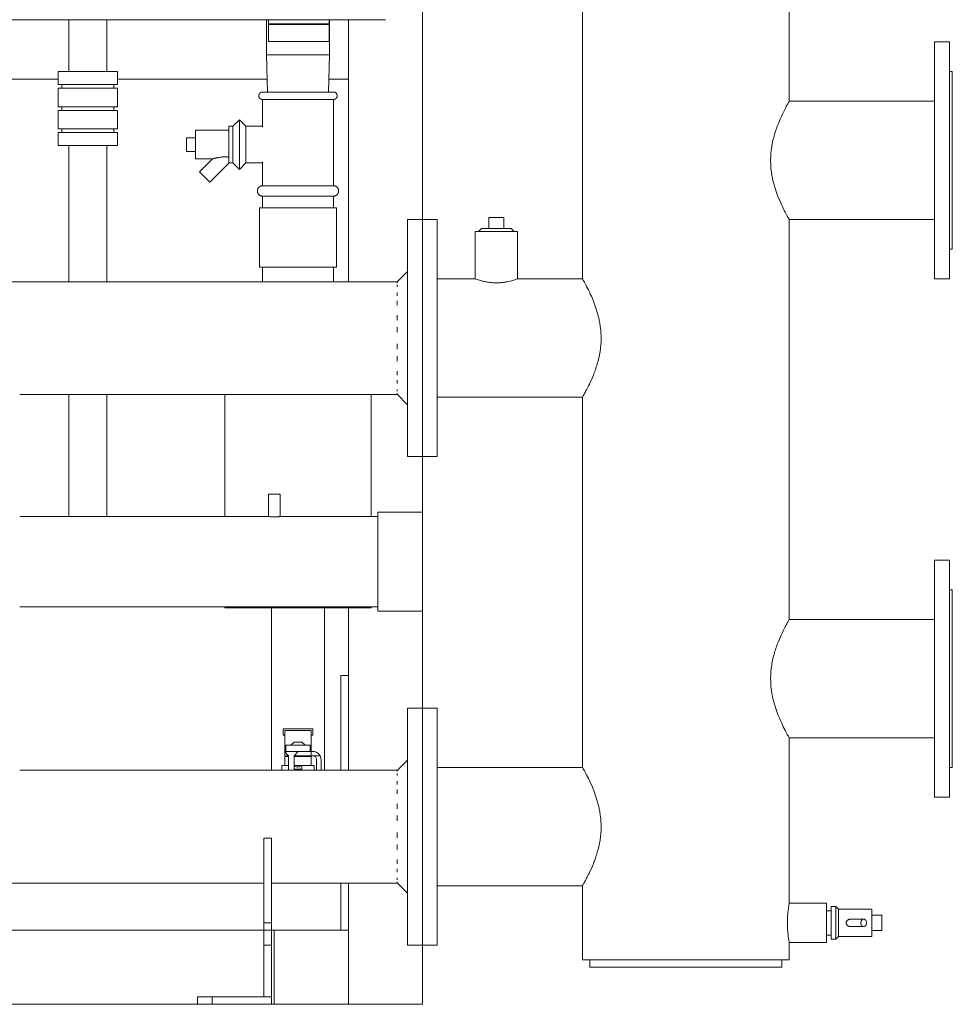
# Model space of a CAD drawing. Units: millimetres. Extents: x 3291 to 8807, y 0 to 1768.
# Drawn here: x 6519 to 7149, y 0 to 665 of the extents above; entities that cross this region are included whole.
import ezdxf

# ---------------------------------------------------------------- set-up
doc = ezdxf.new("R2010")
doc.units = ezdxf.units.MM
doc.layers.add('M-EQPT', color=7, linetype='Continuous', lineweight=18)

# ---------------------------------------------------------------- blocks, each defined once
blk = doc.blocks.new('Ideal_Heating-EvoMax_Condensing_Boiler_Low_Height_Configurations - 2 x Evomax _120_ - Low Height Frame-235567-Evomax Low Height 120kW _Front View_')
at = {"layer": 'M-EQPT'}
for p, q in [((4390.58, 530), (4390.58, 1550)), ((4498.73, 720), (4498.73, 490)), ((4638.43, 610), (4638.43, 720)), ((3868.23, 665.06), (4362.93, 665.06)), ((4151.78, 665.06), (4151.78, 630.06)), ((4177.38, 630.06), (4177.38, 665.06)), ((4285.21, 665.06), (4285.21, 641.27)), ((4286.75, 662.36), (4286.75, 665.06)), ((4286.75, 661.81), (4286.75, 662.36)), ((4286.75, 662.36), (4327.58, 662.36)), ((4286.75, 650.35), (4286.75, 661.81)), ((4286.75, 661.81), (4327.58, 661.81)), ((4327.58, 665.06), (4327.58, 662.36)), ((4327.58, 662.36), (4327.58, 661.81)), ((4327.58, 661.81), (4327.58, 650.35)), ((4327.94, 641.27), (4327.94, 665.06)), ((4340.58, 665.06), (4340.58, 625)), ((4340.58, 665.06), (4340.58, 488.1)), ((4364.5, 665.06), (4362.93, 665.06)), ((4365.58, 665.06), (4364.5, 665.06)), ((4286.75, 650.35), (4327.58, 650.35)), ((4746.58, 650), (4736.58, 650)), ((4736.58, 570), (4736.58, 650)), ((4746.58, 650), (4746.58, 570)), ((4285.21, 641.27), (4285.98, 616.2)), ((4306.58, 641.27), (4285.33, 641.27)), ((4327.83, 641.27), (4306.58, 641.27)), ((4327.18, 616.2), (4327.94, 641.27)), ((4144.58, 630.06), (4144.58, 621.31)), ((4144.58, 630.06), (4164.58, 630.06)), ((4164.58, 630.06), (4184.58, 630.06)), ((4184.58, 621.31), (4184.58, 630.06)), ((4748.58, 630), (4746.58, 630)), ((4748.58, 630), (4748.58, 570)), ((4144.58, 625), (3945.41, 625)), ((4144.58, 621.31), (4164.58, 621.31)), ((4144.58, 618.81), (4144.58, 606.31)), ((4144.58, 618.81), (4164.58, 618.81)), ((4147.08, 621.31), (4147.08, 618.81)), ((4164.58, 621.31), (4184.58, 621.31)), ((4164.58, 618.81), (4184.58, 618.81)), ((4182.08, 618.81), (4182.08, 621.31)), ((4285.75, 625), (4184.58, 625)), ((4184.58, 606.31), (4184.58, 618.81)), ((4340.58, 625), (4327.41, 625)), ((4144.58, 606.31), (4164.58, 606.31)), ((4147.08, 606.31), (4147.08, 603.81)), ((4164.58, 606.31), (4184.58, 606.31)), ((4182.08, 603.81), (4182.08, 606.31)), ((4282.62, 611.18), (4282.62, 607.89)), ((4330.54, 611.18), (4282.62, 611.18)), ((4282.62, 607.89), (4282.62, 592.43)), ((4330.54, 607.89), (4330.54, 611.18)), ((4330.54, 552.89), (4330.54, 607.89)), ((4736.58, 610), (4638.43, 610)), ((4144.58, 603.81), (4144.58, 591.31)), ((4144.58, 603.81), (4164.58, 603.81)), ((4164.58, 603.81), (4184.58, 603.81)), ((4184.58, 591.31), (4184.58, 603.81)), ((4262.6, 593.1), (4259.86, 593.1)), ((4259.86, 593.1), (4259.86, 568.39)), ((4266.97, 597.46), (4262.6, 593.1)), ((4262.6, 593.1), (4262.6, 568.29)), ((4271.33, 593.1), (4266.97, 597.46)), ((4266.97, 597.46), (4266.97, 563.92)), ((4282.87, 593.1), (4271.33, 593.1)), ((4271.33, 593.1), (4271.33, 568.29)), ((4144.58, 591.31), (4164.58, 591.31)), ((4144.58, 588.81), (4144.58, 580.06)), ((4144.58, 588.81), (4164.58, 588.81)), ((4147.08, 591.31), (4147.08, 588.81)), ((4164.58, 591.31), (4184.58, 591.31)), ((4164.58, 588.81), (4184.58, 588.81)), ((4182.08, 588.81), (4182.08, 591.31)), ((4184.58, 580.06), (4184.58, 588.81)), ((4237.39, 585.35), (4231.24, 585.35)), ((4231.24, 585.35), (4231.24, 576.04)), ((4259.86, 590.35), (4237.39, 590.35)), ((4237.39, 590.35), (4237.39, 571.04)), ((4144.58, 580.06), (4164.58, 580.06)), ((4151.78, 580.06), (4151.78, 488.1)), ((4164.58, 580.06), (4184.58, 580.06)), ((4177.38, 488.1), (4177.38, 580.06)), ((4231.24, 576.04), (4237.39, 576.04)), ((4237.39, 571.04), (4248.73, 571.04)), ((4248.73, 571.04), (4240, 562.31)), ((4247.08, 555.23), (4260.13, 568.29)), ((4260.13, 568.29), (4262.6, 568.29)), ((4262.6, 568.29), (4266.97, 563.92)), ((4266.97, 563.92), (4271.33, 568.29)), ((4271.33, 568.29), (4282.87, 568.29)), ((4282.62, 568.96), (4282.62, 552.89)), ((4736.58, 490), (4736.58, 570)), ((4746.58, 570), (4746.58, 490)), ((4748.58, 570), (4748.58, 510)), ((4247.08, 555.23), (4240, 562.31)), ((4328.47, 552.89), (4282.62, 552.89)), ((4330.54, 552.89), (4328.52, 552.89)), ((4282.62, 545.89), (4282.62, 537.89)), ((4328.47, 545.89), (4282.62, 545.89)), ((4330.54, 545.89), (4328.52, 545.89)), ((4330.54, 537.89), (4330.54, 545.89)), ((4280.65, 537.89), (4280.65, 497.89)), ((4332.51, 537.89), (4280.65, 537.89)), ((4332.51, 497.89), (4332.51, 537.89)), ((4390.58, 530), (4380.58, 530)), ((4380.58, 530), (4380.58, 370)), ((4390.58, 370), (4390.58, 530)), ((4400.58, 530), (4390.58, 530)), ((4390.58, 450), (4390.58, 530)), ((4400.58, 530), (4400.58, 450)), ((4435.58, 531.49), (4435.58, 524.08)), ((4445.58, 531.49), (4435.58, 531.49)), ((4445.58, 524.08), (4445.58, 531.49)), ((4638.43, 260), (4638.43, 530)), ((4638.43, 530), (4736.58, 530)), ((4426.25, 522), (4426.25, 490)), ((4454.91, 522), (4426.25, 522)), ((4430.58, 524.08), (4428.5, 522)), ((4450.58, 524.08), (4430.58, 524.08)), ((4452.65, 522), (4450.58, 524.08)), ((4454.91, 490), (4454.91, 522)), ((4746.58, 510), (4748.58, 510)), ((4332.51, 497.89), (4280.65, 497.89)), ((4282.62, 497.89), (4282.62, 488.1)), ((4330.54, 488.1), (4330.54, 497.89)), ((4380.58, 495), (4373.51, 487.93)), ((4374.05, 488.1), (3307.11, 488.1)), ((4373.51, 487.73), (4373.51, 487.18)), ((4373.51, 485.94), (4373.51, 484.62)), ((4426.25, 490), (4400.58, 490)), ((4498.73, 490), (4454.91, 490)), ((4736.58, 490), (4746.58, 490)), ((4373.51, 480.73), (4373.51, 478.46)), ((4373.51, 475.07), (4373.51, 472.23)), ((4373.51, 465.5), (4373.51, 462.11)), ((4373.51, 457.48), (4373.51, 453.89)), ((4373.51, 446.11), (4373.51, 442.52)), ((4390.58, 370), (4390.58, 450)), ((4400.58, 450), (4400.58, 370)), ((4373.51, 437.89), (4373.51, 434.5)), ((4373.51, 427.77), (4373.51, 424.93)), ((4373.51, 421.54), (4373.51, 419.27)), ((4373.51, 415.38), (4373.51, 414.06)), ((4373.51, 412.82), (4373.51, 412.27)), ((4118.58, 411.9), (4374.05, 411.9)), ((4151.78, 411.9), (4151.78, 367.96)), ((4177.38, 367.96), (4177.38, 411.9)), ((4257.2, 411.9), (4257.2, 329.5)), ((4355.96, 329.5), (4355.96, 411.9)), ((4373.51, 412.07), (4380.58, 405)), ((4400.58, 410), (4498.73, 410)), ((4498.73, 410), (4498.73, 160)), ((4380.58, 370), (4390.58, 370)), ((4390.58, 370), (4400.58, 370)), ((4390.58, 332.5), (4390.58, 370)), ((4286.58, 344.5), (4286.58, 329.5)), ((4294.58, 344.5), (4286.58, 344.5)), ((4294.58, 329.5), (4294.58, 344.5)), ((4286.58, 329.5), (4118.58, 329.5)), ((4360.58, 329.5), (4294.58, 329.5)), ((4390.58, 332.5), (4360.58, 332.5)), ((4360.58, 332.5), (4360.58, 265.5)), ((4390.58, 332.5), (4390.58, 265.5)), ((4746.58, 300), (4736.58, 300)), ((4736.58, 220), (4736.58, 300)), ((4746.58, 300), (4746.58, 220)), ((4748.58, 280), (4746.58, 280)), ((4748.58, 280), (4748.58, 220)), ((4118.58, 268.5), (4360.58, 268.5)), ((4257.2, 268.5), (4257.2, 267.91)), ((4257.2, 267.91), (4355.96, 267.91)), ((4275.15, 267.91), (4275.15, 267.71)), ((4275.32, 267.71), (4306.58, 267.71)), ((4288.58, 267.71), (4288.58, 164.98)), ((4306.58, 267.71), (4337.84, 267.71)), ((4324.58, 164.98), (4324.58, 267.71)), ((4338.01, 267.71), (4338.01, 267.91)), ((4340.58, 267.91), (4340.58, 222)), ((4355.96, 267.91), (4355.96, 268.5)), ((4360.58, 265.5), (4390.58, 265.5)), ((4390.58, 200), (4390.58, 265.5)), ((4736.58, 260), (4638.43, 260)), ((4340.58, 222), (4335.58, 222)), ((4335.58, 214.68), (4335.58, 222)), ((4340.58, 222), (4340.58, 214.68)), ((4736.58, 140), (4736.58, 220)), ((4746.58, 220), (4746.58, 140)), ((4748.58, 220), (4748.58, 160)), ((4335.58, 158.1), (4335.58, 214.68)), ((4340.58, 214.68), (4340.58, 158.1)), ((4390.58, 200), (4380.58, 200)), ((4380.58, 200), (4380.58, 40)), ((4390.58, 40), (4390.58, 200)), ((4400.58, 200), (4390.58, 200)), ((4390.58, 120), (4390.58, 200)), ((4400.58, 200), (4400.58, 120)), ((4296.58, 181.89), (4296.58, 186.09)), ((4316.58, 186.09), (4296.58, 186.09)), ((4296.58, 181.89), (4297.58, 181.89)), ((4297.58, 170.79), (4297.58, 184.89)), ((4297.58, 184.89), (4315.58, 184.89)), ((4315.58, 184.89), (4315.58, 170.79)), ((4315.58, 181.89), (4316.58, 181.89)), ((4316.58, 186.09), (4316.58, 181.89)), ((4638.43, 68.23), (4638.43, 180)), ((4638.43, 180), (4736.58, 180)), ((4298.33, 174.99), (4298.33, 170.79)), ((4306.58, 174.99), (4298.46, 174.99)), ((4303.94, 177.11), (4301.81, 174.99)), ((4306.58, 177.11), (4303.94, 177.11)), ((4309.22, 177.11), (4306.58, 177.11)), ((4314.7, 174.99), (4306.58, 174.99)), ((4311.35, 174.99), (4309.22, 177.11)), ((4314.83, 170.79), (4314.83, 174.99)), ((4306.58, 170.79), (4297.58, 170.79)), ((4297.58, 170.79), (4297.58, 167.79)), ((4300.08, 167.79), (4297.58, 167.79)), ((4297.6, 167.41), (4297.6, 161.3)), ((4299.98, 167.41), (4297.73, 167.41)), ((4299.64, 167.79), (4299.64, 167.41)), ((4300.08, 167.79), (4300.08, 165.29)), ((4306.58, 167.41), (4304.06, 167.41)), ((4304.08, 165.29), (4304.08, 167.79)), ((4306.58, 167.79), (4304.08, 167.79)), ((4306.58, 170.79), (4304.95, 170.79)), ((4314.42, 170.79), (4306.58, 170.79)), ((4315.58, 167.79), (4306.58, 167.79)), ((4315.43, 167.41), (4306.58, 167.41)), ((4313.52, 167.41), (4313.52, 167.79)), ((4314.37, 170.79), (4315.58, 170.79)), ((4315.56, 161.3), (4315.56, 167.41)), ((4315.58, 170.23), (4315.58, 170.79)), ((4315.58, 170.79), (4316.62, 170.79)), ((4315.58, 167.79), (4315.58, 170.79)), ((4316.62, 167.79), (4315.58, 167.79)), ((4321.51, 167.79), (4316.62, 167.79)), ((4295.64, 161.3), (4295.64, 158.1)), ((4295.81, 161.3), (4300.03, 161.3)), ((4300.08, 165.29), (4300.08, 158.1)), ((4304.05, 161.3), (4306.58, 161.3)), ((4304.08, 159.57), (4304.08, 165.29)), ((4306.58, 161.3), (4317.35, 161.3)), ((4309.08, 160.59), (4309.08, 158.84)), ((4317.52, 158.1), (4317.52, 161.3)), ((4319.12, 158.1), (4319.12, 165.29)), ((4322.12, 165.29), (4322.12, 158.1)), ((4380.58, 165), (4373.51, 157.93)), ((4498.73, 160), (4400.58, 160)), ((4746.58, 160), (4748.58, 160)), ((4374.05, 158.1), (4118.58, 158.1)), ((4304.08, 158.84), (4304.08, 159.57)), ((4304.08, 158.1), (4304.08, 158.84)), ((4309.08, 158.84), (4304.08, 158.84)), ((4309.08, 158.84), (4309.08, 158.1)), ((4373.51, 157.73), (4373.51, 157.18)), ((4373.51, 155.94), (4373.51, 154.62)), ((4373.51, 150.73), (4373.51, 148.46)), ((4373.51, 145.07), (4373.51, 142.23)), ((4736.58, 140), (4746.58, 140)), ((4373.51, 135.5), (4373.51, 132.11)), ((4373.51, 127.48), (4373.51, 123.89)), ((4390.58, 40), (4390.58, 120)), ((4400.58, 120), (4400.58, 40)), ((4373.51, 116.11), (4373.51, 112.52)), ((4283.58, 55), (4283.58, 112.14)), ((4288.58, 112.14), (4283.58, 112.14)), ((4288.58, 112.14), (4288.58, 55)), ((4373.51, 107.89), (4373.51, 104.5)), ((4373.51, 97.77), (4373.51, 94.93)), ((4373.51, 91.54), (4373.51, 89.27)), ((3397.58, 81.9), (4283.58, 81.9)), ((4288.58, 81.9), (4374.05, 81.9)), ((4335.58, 50), (4335.58, 81.9)), ((4340.58, 81.9), (4340.58, 50)), ((4373.51, 85.38), (4373.51, 84.06)), ((4373.51, 82.82), (4373.51, 82.27)), ((4373.51, 82.07), (4380.58, 75)), ((4400.58, 80), (4498.73, 80)), ((4498.73, 80), (4498.73, 30)), ((4663.58, 68.23), (4638.43, 68.23)), ((4663.58, 41.77), (4663.58, 68.23)), ((4666.82, 63.23), (4663.58, 63.23)), ((4669.95, 66.02), (4666.82, 66.02)), ((4666.82, 66.02), (4666.82, 43.98)), ((4671.76, 64.22), (4669.95, 66.02)), ((4669.95, 66.02), (4669.95, 43.98)), ((4694.25, 64.22), (4671.76, 64.22)), ((4671.76, 64.22), (4671.76, 45.78)), ((4694.25, 64.22), (4694.25, 45.78)), ((4700.99, 60.22), (4694.25, 60.22)), ((4700.99, 60.22), (4700.99, 49.78)), ((4283.58, 50), (4283.58, 55)), ((4288.58, 55), (4283.58, 55)), ((4288.58, 55), (4288.58, 50)), ((4688.76, 57.5), (4679.85, 57.5)), ((3940.58, 50), (4283.58, 50)), ((4283.58, 40), (4283.58, 50)), ((4288.58, 50), (4283.58, 50)), ((4288.58, 50), (4288.58, 40)), ((4288.58, 50), (4290.58, 50)), ((4290.58, 50), (4340.58, 50)), ((4290.58, 0), (4290.58, 50)), ((4340.58, 50), (4340.58, 0)), ((4663.58, 46.77), (4666.82, 46.77)), ((4679.85, 52.5), (4688.76, 52.5)), ((4694.25, 49.78), (4700.99, 49.78)), ((4283.58, 5), (4283.58, 40)), ((4283.58, 40), (4288.58, 40)), ((4288.58, 40), (4288.58, 5)), ((4380.58, 40), (4390.58, 40)), ((4390.58, 40), (4400.58, 40)), ((4390.58, 0), (4390.58, 40)), ((4638.43, 30), (4638.43, 41.77)), ((4638.43, 41.77), (4663.58, 41.77)), ((4666.82, 43.98), (4669.95, 43.98)), ((4669.95, 43.98), (4671.76, 45.78)), ((4671.76, 45.78), (4694.25, 45.78)), ((4638.43, 30), (4498.73, 30)), ((4503.73, 30), (4503.73, 25)), ((4633.43, 25), (4633.43, 30)), ((4633.43, 25), (4503.73, 25)), ((3940.58, 0), (4238.58, 0)), ((4238.58, 5), (4248.58, 5)), ((4238.58, 0), (4238.58, 5)), ((4248.58, 0), (4238.58, 0)), ((4248.58, 5), (4288.58, 5)), ((4248.58, 5), (4248.58, 0)), ((4288.58, 0), (4248.58, 0)), ((4288.58, 5), (4283.58, 5)), ((4288.58, 5), (4288.58, 0)), ((4288.58, 0), (4290.58, 0)), ((4340.58, 0), (4290.58, 0)), ((4390.58, 0), (4340.58, 0))]:
    blk.add_line(p, q, dxfattribs=at)
at = {"layer": 'M-EQPT', "flags": 128}
for points in [[(4282.62, 611.18), (4282.52, 611.18), (4282.42, 611.19), (4282.32, 611.2), (4282.22, 611.21), (4282.12, 611.23), (4282.02, 611.25), (4281.92, 611.27), (4281.83, 611.3), (4281.73, 611.34), (4281.64, 611.38), (4281.55, 611.42), (4281.46, 611.46), (4281.37, 611.51), (4281.28, 611.56), (4281.2, 611.62), (4281.12, 611.67), (4281.04, 611.74), (4280.96, 611.8), (4280.89, 611.87), (4280.81, 611.94), (4280.75, 612.01), (4280.68, 612.09), (4280.62, 612.17), (4280.56, 612.25), (4280.5, 612.33), (4280.45, 612.42), (4280.4, 612.5), (4280.36, 612.59), (4280.31, 612.69), (4280.28, 612.78), (4280.24, 612.87), (4280.21, 612.97), (4280.18, 613.07), (4280.16, 613.16), (4280.14, 613.26), (4280.13, 613.36), (4280.12, 613.46), (4280.11, 613.56), (4280.11, 613.66), (4280.11, 613.76), (4280.11, 613.86), (4280.12, 613.96), (4280.13, 614.06), (4280.15, 614.16), (4280.17, 614.26), (4280.2, 614.36), (4280.22, 614.45), (4280.26, 614.55), (4280.29, 614.64), (4280.33, 614.73), (4280.38, 614.82), (4280.42, 614.91), (4280.47, 615), (4280.53, 615.08), (4280.59, 615.17), (4280.65, 615.25), (4280.71, 615.32), (4280.78, 615.4), (4280.85, 615.47), (4280.92, 615.54), (4281, 615.61), (4281.07, 615.67), (4281.15, 615.73), (4281.24, 615.79), (4281.32, 615.84), (4281.41, 615.89), (4281.5, 615.94), (4281.59, 615.98), (4281.68, 616.02), (4281.78, 616.05), (4281.87, 616.09), (4281.97, 616.11), (4282.06, 616.14), (4282.16, 616.16), (4282.26, 616.17), (4282.36, 616.19), (4282.46, 616.2), (4282.56, 616.2), (4282.62, 616.2)], [(4282.62, 616.2), (4282.64, 616.2), (4282.69, 616.2), (4282.79, 616.2), (4282.92, 616.2)], [(4330.54, 616.2), (4330.52, 616.2), (4330.47, 616.2), (4330.37, 616.2), (4330.24, 616.2), (4330.06, 616.2), (4329.85, 616.2), (4329.61, 616.2), (4329.33, 616.2), (4329.01, 616.2), (4328.65, 616.2), (4328.26, 616.2), (4327.83, 616.2), (4327.37, 616.2), (4326.88, 616.2), (4326.36, 616.2), (4325.8, 616.2), (4325.21, 616.2), (4324.59, 616.2), (4323.95, 616.2), (4323.27, 616.2), (4322.57, 616.2), (4321.85, 616.2), (4321.1, 616.2), (4320.32, 616.2), (4319.53, 616.2), (4318.71, 616.2), (4317.87, 616.2), (4317.02, 616.2), (4316.15, 616.2), (4315.26, 616.2), (4314.36, 616.2), (4313.45, 616.2), (4312.53, 616.2), (4311.59, 616.2), (4310.65, 616.2), (4309.7, 616.2), (4308.75, 616.2), (4307.8, 616.2), (4306.84, 616.2), (4305.88, 616.2), (4304.92, 616.2), (4303.97, 616.2), (4303.02, 616.2), (4302.07, 616.2), (4301.13, 616.2), (4300.21, 616.2), (4299.29, 616.2), (4298.38, 616.2), (4297.49, 616.2), (4296.61, 616.2), (4295.74, 616.2), (4294.9, 616.2), (4294.07, 616.2), (4293.26, 616.2), (4292.48, 616.2), (4291.71, 616.2), (4290.97, 616.2), (4290.26, 616.2), (4289.57, 616.2), (4288.91, 616.2), (4288.28, 616.2), (4287.67, 616.2), (4287.1, 616.2), (4286.56, 616.2), (4286.05, 616.2), (4285.57, 616.2), (4285.12, 616.2), (4284.71, 616.2), (4284.34, 616.2), (4284, 616.2), (4283.7, 616.2), (4283.43, 616.2), (4283.2, 616.2), (4283.01, 616.2), (4282.86, 616.2), (4282.74, 616.2), (4282.66, 616.2), (4282.62, 616.2), (4282.62, 616.2)], [(4330.15, 616.2), (4330.3, 616.2), (4330.42, 616.2), (4330.5, 616.2), (4330.54, 616.2), (4330.54, 616.2)], [(4330.54, 616.2), (4330.64, 616.2), (4330.74, 616.19), (4330.84, 616.18), (4330.94, 616.17), (4331.04, 616.15), (4331.14, 616.13), (4331.24, 616.1), (4331.33, 616.07), (4331.43, 616.04), (4331.52, 616), (4331.61, 615.96), (4331.7, 615.92), (4331.79, 615.87), (4331.88, 615.82), (4331.96, 615.76), (4332.04, 615.7), (4332.12, 615.64), (4332.2, 615.58), (4332.27, 615.51), (4332.34, 615.44), (4332.41, 615.36), (4332.48, 615.29), (4332.54, 615.21), (4332.6, 615.13), (4332.65, 615.05), (4332.71, 614.96), (4332.76, 614.87), (4332.8, 614.78), (4332.84, 614.69), (4332.88, 614.6), (4332.92, 614.5), (4332.95, 614.41), (4332.97, 614.31), (4333, 614.21), (4333.02, 614.12), (4333.03, 614.02), (4333.04, 613.92), (4333.05, 613.82), (4333.05, 613.72), (4333.05, 613.62), (4333.05, 613.51), (4333.04, 613.41), (4333.03, 613.32), (4333.01, 613.22), (4332.99, 613.12), (4332.96, 613.02), (4332.93, 612.92), (4332.9, 612.83), (4332.87, 612.74), (4332.83, 612.64), (4332.78, 612.55), (4332.73, 612.46), (4332.68, 612.38), (4332.63, 612.29), (4332.57, 612.21), (4332.51, 612.13), (4332.45, 612.05), (4332.38, 611.98), (4332.31, 611.91), (4332.24, 611.84), (4332.16, 611.77), (4332.08, 611.71), (4332, 611.65), (4331.92, 611.59), (4331.84, 611.54), (4331.75, 611.49), (4331.66, 611.44), (4331.57, 611.4), (4331.48, 611.36), (4331.38, 611.32), (4331.29, 611.29), (4331.19, 611.26), (4331.09, 611.24), (4331, 611.22), (4330.9, 611.2), (4330.8, 611.19), (4330.7, 611.18), (4330.6, 611.18), (4330.54, 611.18)], [(4282.86, 611.18), (4282.74, 611.18), (4282.66, 611.18), (4282.62, 611.18), (4282.62, 611.18)], [(4282.62, 611.18), (4282.64, 611.18), (4282.69, 611.18), (4282.79, 611.18), (4282.92, 611.18), (4283.09, 611.18), (4283.3, 611.18), (4283.55, 611.18), (4283.83, 611.18), (4284.15, 611.18), (4284.51, 611.18), (4284.9, 611.18), (4285.32, 611.18), (4285.78, 611.18), (4286.28, 611.18), (4286.8, 611.18), (4287.36, 611.18), (4287.95, 611.18), (4288.56, 611.18), (4289.21, 611.18), (4289.88, 611.18), (4290.58, 611.18), (4291.31, 611.18), (4292.06, 611.18), (4292.84, 611.18), (4293.63, 611.18), (4294.45, 611.18), (4295.28, 611.18), (4296.14, 611.18), (4297.01, 611.18), (4297.9, 611.18), (4298.8, 611.18), (4299.71, 611.18), (4300.63, 611.18), (4301.57, 611.18), (4302.51, 611.18), (4303.45, 611.18), (4304.41, 611.18), (4305.36, 611.18), (4306.32, 611.18), (4307.28, 611.18), (4308.24, 611.18), (4309.19, 611.18), (4310.14, 611.18), (4311.09, 611.18), (4312.02, 611.18), (4312.95, 611.18), (4313.87, 611.18), (4314.78, 611.18), (4315.67, 611.18), (4316.55, 611.18), (4317.41, 611.18), (4318.26, 611.18), (4319.09, 611.18), (4319.9, 611.18), (4320.68, 611.18), (4321.44, 611.18), (4322.18, 611.18), (4322.9, 611.18), (4323.59, 611.18), (4324.25, 611.18), (4324.88, 611.18), (4325.49, 611.18), (4326.06, 611.18), (4326.6, 611.18), (4327.11, 611.18), (4327.59, 611.18), (4328.03, 611.18), (4328.44, 611.18), (4328.82, 611.18), (4329.16, 611.18), (4329.46, 611.18), (4329.73, 611.18), (4329.96, 611.18), (4330.15, 611.18), (4330.3, 611.18), (4330.42, 611.18), (4330.5, 611.18), (4330.54, 611.18), (4330.54, 611.18)], [(4330.54, 611.18), (4330.52, 611.18), (4330.47, 611.18), (4330.37, 611.18), (4330.24, 611.18)], [(4282.62, 545.89), (4282.48, 545.89), (4282.34, 545.9), (4282.2, 545.91), (4282.06, 545.93), (4281.92, 545.95), (4281.78, 545.99), (4281.65, 546.02), (4281.51, 546.06), (4281.38, 546.11), (4281.25, 546.16), (4281.12, 546.22), (4281, 546.28), (4280.88, 546.35), (4280.76, 546.42), (4280.64, 546.5), (4280.53, 546.58), (4280.41, 546.66), (4280.31, 546.75), (4280.2, 546.85), (4280.1, 546.95), (4280.01, 547.05), (4279.92, 547.16), (4279.83, 547.27), (4279.75, 547.38), (4279.67, 547.49), (4279.6, 547.61), (4279.53, 547.74), (4279.46, 547.86), (4279.41, 547.99), (4279.35, 548.12), (4279.3, 548.25), (4279.26, 548.38), (4279.22, 548.52), (4279.19, 548.65), (4279.17, 548.79), (4279.14, 548.93), (4279.13, 549.07), (4279.12, 549.21), (4279.11, 549.35), (4279.12, 549.49), (4279.12, 549.63), (4279.14, 549.77), (4279.15, 549.91), (4279.18, 550.05), (4279.21, 550.18), (4279.24, 550.32), (4279.28, 550.45), (4279.33, 550.59), (4279.38, 550.72), (4279.43, 550.84), (4279.49, 550.97), (4279.56, 551.09), (4279.63, 551.22), (4279.7, 551.33), (4279.79, 551.45), (4279.87, 551.56), (4279.96, 551.67), (4280.05, 551.77), (4280.15, 551.87), (4280.25, 551.97), (4280.36, 552.06), (4280.46, 552.15), (4280.58, 552.23), (4280.69, 552.31), (4280.81, 552.39), (4280.93, 552.46), (4281.06, 552.52), (4281.18, 552.58), (4281.31, 552.64), (4281.44, 552.69), (4281.58, 552.73), (4281.71, 552.77), (4281.85, 552.8), (4281.98, 552.83), (4282.12, 552.85), (4282.26, 552.87), (4282.4, 552.88), (4282.54, 552.89), (4282.62, 552.89)], [(4282.62, 552.89), (4282.64, 552.89), (4282.69, 552.89), (4282.79, 552.89), (4282.92, 552.89)], [(4330.54, 552.89), (4330.52, 552.89), (4330.47, 552.89), (4330.37, 552.89), (4330.24, 552.89), (4330.06, 552.89), (4329.85, 552.89), (4329.61, 552.89), (4329.33, 552.89), (4329.01, 552.89), (4328.65, 552.89), (4328.26, 552.89), (4327.83, 552.89), (4327.37, 552.89), (4326.88, 552.89), (4326.36, 552.89), (4325.8, 552.89), (4325.21, 552.89), (4324.59, 552.89), (4323.95, 552.89), (4323.27, 552.89), (4322.57, 552.89), (4321.85, 552.89), (4321.1, 552.89), (4320.32, 552.89), (4319.53, 552.89), (4318.71, 552.89), (4317.87, 552.89), (4317.02, 552.89), (4316.15, 552.89), (4315.26, 552.89), (4314.36, 552.89), (4313.45, 552.89), (4312.53, 552.89), (4311.59, 552.89), (4310.65, 552.89), (4309.7, 552.89), (4308.75, 552.89), (4307.8, 552.89), (4306.84, 552.89), (4305.88, 552.89), (4304.92, 552.89), (4303.97, 552.89), (4303.02, 552.89), (4302.07, 552.89), (4301.13, 552.89), (4300.21, 552.89), (4299.29, 552.89), (4298.38, 552.89), (4297.49, 552.89), (4296.61, 552.89), (4295.74, 552.89), (4294.9, 552.89), (4294.07, 552.89), (4293.26, 552.89), (4292.48, 552.89), (4291.71, 552.89), (4290.97, 552.89), (4290.26, 552.89), (4289.57, 552.89), (4288.91, 552.89), (4288.28, 552.89), (4287.67, 552.89), (4287.1, 552.89), (4286.56, 552.89), (4286.05, 552.89), (4285.57, 552.89), (4285.12, 552.89), (4284.71, 552.89), (4284.34, 552.89), (4284, 552.89), (4283.7, 552.89), (4283.43, 552.89), (4283.2, 552.89), (4283.01, 552.89), (4282.86, 552.89), (4282.74, 552.89), (4282.66, 552.89), (4282.62, 552.89), (4282.62, 552.89)], [(4330.15, 552.89), (4330.3, 552.89), (4330.42, 552.89), (4330.5, 552.89), (4330.54, 552.89), (4330.54, 552.89)], [(4330.54, 552.89), (4330.68, 552.89), (4330.82, 552.88), (4330.96, 552.86), (4331.1, 552.84), (4331.24, 552.82), (4331.37, 552.79), (4331.51, 552.75), (4331.64, 552.71), (4331.78, 552.66), (4331.91, 552.61), (4332.03, 552.56), (4332.16, 552.49), (4332.28, 552.43), (4332.4, 552.35), (4332.52, 552.28), (4332.63, 552.2), (4332.74, 552.11), (4332.85, 552.02), (4332.95, 551.93), (4333.05, 551.83), (4333.15, 551.72), (4333.24, 551.62), (4333.33, 551.51), (4333.41, 551.4), (4333.49, 551.28), (4333.56, 551.16), (4333.63, 551.04), (4333.69, 550.91), (4333.75, 550.79), (4333.81, 550.66), (4333.85, 550.52), (4333.9, 550.39), (4333.93, 550.26), (4333.97, 550.12), (4333.99, 549.98), (4334.01, 549.84), (4334.03, 549.7), (4334.04, 549.56), (4334.04, 549.42), (4334.04, 549.28), (4334.04, 549.14), (4334.02, 549.01), (4334, 548.87), (4333.98, 548.73), (4333.95, 548.59), (4333.92, 548.46), (4333.88, 548.32), (4333.83, 548.19), (4333.78, 548.06), (4333.73, 547.93), (4333.67, 547.8), (4333.6, 547.68), (4333.53, 547.56), (4333.45, 547.44), (4333.37, 547.33), (4333.29, 547.21), (4333.2, 547.11), (4333.11, 547), (4333.01, 546.9), (4332.91, 546.8), (4332.8, 546.71), (4332.69, 546.62), (4332.58, 546.54), (4332.47, 546.46), (4332.35, 546.39), (4332.23, 546.32), (4332.1, 546.25), (4331.97, 546.19), (4331.85, 546.14), (4331.71, 546.09), (4331.58, 546.04), (4331.45, 546), (4331.31, 545.97), (4331.17, 545.94), (4331.04, 545.92), (4330.9, 545.9), (4330.76, 545.89), (4330.62, 545.89), (4330.54, 545.89)], [(4283.01, 545.89), (4282.86, 545.89), (4282.74, 545.89), (4282.66, 545.89), (4282.62, 545.89), (4282.62, 545.89)], [(4282.62, 545.89), (4282.64, 545.89), (4282.69, 545.89), (4282.79, 545.89), (4282.92, 545.89), (4283.09, 545.89), (4283.3, 545.89), (4283.55, 545.89), (4283.83, 545.89), (4284.15, 545.89), (4284.51, 545.89), (4284.9, 545.89), (4285.32, 545.89), (4285.78, 545.89), (4286.28, 545.89), (4286.8, 545.89), (4287.36, 545.89), (4287.95, 545.89), (4288.56, 545.89), (4289.21, 545.89), (4289.88, 545.89), (4290.58, 545.89), (4291.31, 545.89), (4292.06, 545.89), (4292.84, 545.89), (4293.63, 545.89), (4294.45, 545.89), (4295.28, 545.89), (4296.14, 545.89), (4297.01, 545.89), (4297.9, 545.89), (4298.8, 545.89), (4299.71, 545.89), (4300.63, 545.89), (4301.57, 545.89), (4302.51, 545.89), (4303.45, 545.89), (4304.41, 545.89), (4305.36, 545.89), (4306.32, 545.89), (4307.28, 545.89), (4308.24, 545.89), (4309.19, 545.89), (4310.14, 545.89), (4311.09, 545.89), (4312.02, 545.89), (4312.95, 545.89), (4313.87, 545.89), (4314.78, 545.89), (4315.67, 545.89), (4316.55, 545.89), (4317.41, 545.89), (4318.26, 545.89), (4319.09, 545.89), (4319.9, 545.89), (4320.68, 545.89), (4321.44, 545.89), (4322.18, 545.89), (4322.9, 545.89), (4323.59, 545.89), (4324.25, 545.89), (4324.88, 545.89), (4325.49, 545.89), (4326.06, 545.89), (4326.6, 545.89), (4327.11, 545.89), (4327.59, 545.89), (4328.03, 545.89), (4328.44, 545.89), (4328.82, 545.89), (4329.16, 545.89), (4329.46, 545.89), (4329.73, 545.89), (4329.96, 545.89), (4330.15, 545.89), (4330.3, 545.89), (4330.42, 545.89), (4330.5, 545.89), (4330.54, 545.89), (4330.54, 545.89)], [(4330.54, 545.89), (4330.52, 545.89), (4330.47, 545.89), (4330.37, 545.89), (4330.24, 545.89), (4330.06, 545.89)], [(4151.78, 329.5), (4151.78, 330.68), (4151.78, 333.03), (4151.78, 335.44), (4151.78, 337.9), (4151.78, 340.41), (4151.78, 342.96), (4151.78, 345.55), (4151.78, 348.18), (4151.78, 350.84), (4151.78, 353.53), (4151.78, 356.24), (4151.78, 358.96), (4151.78, 361.71), (4151.78, 364.46), (4151.78, 367.22), (4151.78, 367.96)], [(4177.38, 367.96), (4177.38, 365.2), (4177.38, 362.45), (4177.38, 359.7), (4177.38, 356.97), (4177.38, 354.26), (4177.38, 351.56), (4177.38, 348.9), (4177.38, 346.26), (4177.38, 343.66), (4177.38, 341.09), (4177.38, 338.57), (4177.38, 336.1), (4177.38, 333.68), (4177.38, 331.31), (4177.38, 329.5)], [(4297.58, 170.79), (4297.69, 170.66), (4298.01, 170.27), (4298.54, 169.64), (4299.24, 168.8), (4300.08, 167.79)], [(4304.08, 167.79), (4304.92, 168.8), (4305.62, 169.64), (4306.14, 170.27), (4306.47, 170.66), (4306.58, 170.79)], [(4316.62, 170.79), (4317.81, 170.66), (4318.96, 170.27), (4319.98, 169.64), (4320.85, 168.8), (4321.51, 167.79)], [(4288.58, 158.1), (4288.58, 159.11), (4288.58, 160.9), (4288.58, 162.69), (4288.58, 164.49), (4288.58, 164.98)], [(4304.08, 160.59), (4305.32, 160.51), (4306.58, 160.49)], [(4306.58, 160.49), (4307.84, 160.51), (4309.08, 160.59)], [(4324.58, 164.98), (4324.58, 163.18), (4324.58, 161.38), (4324.58, 159.59), (4324.58, 158.1)]]:
    blk.add_lwpolyline(points, dxfattribs=at)
at = {"layer": 'M-EQPT'}
for radius, start, end in [(2.5, 0, 90), (5.5, 360, 27.03569)]:
    blk.add_arc((4316.62, 165.29), radius, start, end, dxfattribs=at)
for start_param, end_param in [(4.712389, 7.853982), (1.570796, 4.712389)]:
    blk.add_ellipse((4688.76, 55), major_axis=(0, 2.5), ratio=0.777146, start_param=start_param, end_param=end_param, dxfattribs=at)
for points, knots in [([(4625.84, 570), (4625.86, 573.13), (4626.22, 577.65), (4627.35, 583.44), (4628.8, 588.95), (4631.03, 595.17), (4633.6, 600.89), (4635.69, 605.05), (4636.96, 607.37), (4637.71, 608.73), (4638.25, 609.68), (4638.43, 609.99), (4638.43, 610)], [0, 0, 0, 0, 0.142857, 0.214286, 0.285714, 0.428571, 0.571429, 0.678571, 0.785714, 0.839286, 0.892857, 1, 1, 1, 1]), ([(4248.73, 571.04), (4248.76, 571.04), (4248.85, 571.06), (4249.02, 571.1), (4249.13, 571.14), (4249.23, 571.17), (4249.34, 571.2), (4249.5, 571.24), (4249.74, 571.3), (4249.99, 571.36), (4250.2, 571.41), (4250.36, 571.45), (4250.52, 571.49), (4250.74, 571.54), (4251.03, 571.61), (4251.39, 571.69), (4251.76, 571.77), (4252.13, 571.84), (4252.63, 571.94), (4253.54, 572.11), (4254.62, 572.27), (4255.72, 572.38), (4256.42, 572.42), (4256.98, 572.43), (4257.54, 572.43), (4258.1, 572.41), (4258.65, 572.36), (4259.19, 572.3), (4259.59, 572.23), (4259.86, 572.18)], [0, 0, 0, 0, 0.0625, 0.09375, 0.109375, 0.125, 0.140625, 0.15625, 0.1875, 0.21875, 0.234375, 0.25, 0.265625, 0.28125, 0.3125, 0.34375, 0.375, 0.40625, 0.4375, 0.5, 0.625, 0.6875, 0.75, 0.78125, 0.8125, 0.875, 0.90625, 0.9375, 1, 1, 1, 1]), ([(4638.43, 530), (4638.43, 530.02), (4638.02, 530.7), (4636.3, 533.79), (4633.83, 538.59), (4631.26, 544.3), (4629.52, 549.04), (4628.61, 551.97), (4628.04, 553.97), (4627.37, 556.58), (4626.7, 559.82), (4626.07, 564.22), (4625.86, 567.65), (4625.84, 570)], [0, 0, 0, 0, 0.142857, 0.285714, 0.428571, 0.571429, 0.678571, 0.705357, 0.732143, 0.785714, 0.839286, 0.892857, 1, 1, 1, 1]), ([(4454.91, 490), (4454.88, 490), (4454.32, 489.78), (4452.19, 489.08), (4449.84, 488.46), (4447.81, 488.02), (4445.53, 487.65), (4443.4, 487.43), (4441.54, 487.35), (4439.93, 487.34), (4438.37, 487.4), (4436.35, 487.56), (4434.35, 487.85), (4432.6, 488.18), (4431.35, 488.47), (4430.2, 488.76), (4428.88, 489.13), (4426.94, 489.74), (4426.28, 490), (4426.25, 490)], [0, 0, 0, 0, 0.111111, 0.222222, 0.277778, 0.333333, 0.388889, 0.444444, 0.479167, 0.513889, 0.548611, 0.583333, 0.652778, 0.6875, 0.722222, 0.756944, 0.791667, 0.861111, 1, 1, 1, 1]), ([(4498.73, 490), (4498.73, 489.98), (4499.14, 489.3), (4500.86, 486.21), (4503.33, 481.41), (4505.89, 475.7), (4507.64, 470.96), (4508.55, 468.03), (4509.12, 466.03), (4509.79, 463.42), (4510.45, 460.18), (4511.09, 455.78), (4511.3, 452.35), (4511.32, 450)], [0, 0, 0, 0, 0.142857, 0.285714, 0.428571, 0.571429, 0.678571, 0.705357, 0.732143, 0.785714, 0.839286, 0.892857, 1, 1, 1, 1]), ([(4511.32, 450), (4511.29, 446.87), (4510.94, 442.35), (4509.8, 436.56), (4508.36, 431.05), (4506.13, 424.83), (4503.56, 419.11), (4501.46, 414.95), (4500.2, 412.63), (4499.45, 411.27), (4498.91, 410.32), (4498.73, 410.01), (4498.73, 410)], [0, 0, 0, 0, 0.142857, 0.214286, 0.285714, 0.428571, 0.571429, 0.678571, 0.785714, 0.839286, 0.892857, 1, 1, 1, 1]), ([(4294.58, 329.5), (4294.58, 329.5), (4294.53, 329.49), (4294.36, 329.47), (4294.06, 329.44), (4293.66, 329.39), (4293.16, 329.35), (4292.59, 329.3), (4291.95, 329.27), (4291.22, 329.24), (4290.55, 329.23), (4289.97, 329.24), (4289.4, 329.26), (4288.71, 329.29), (4287.99, 329.35), (4287.38, 329.4), (4286.77, 329.47), (4286.59, 329.5), (4286.58, 329.5)], [0, 0, 0, 0, 0.055556, 0.111111, 0.166667, 0.222222, 0.277778, 0.333333, 0.388889, 0.444444, 0.513889, 0.548611, 0.583333, 0.652778, 0.722222, 0.791667, 0.861111, 1, 1, 1, 1]), ([(4625.84, 220), (4625.86, 223.13), (4626.22, 227.65), (4627.35, 233.44), (4628.8, 238.95), (4631.03, 245.17), (4633.6, 250.89), (4635.69, 255.05), (4636.96, 257.37), (4637.71, 258.73), (4638.25, 259.68), (4638.43, 259.99), (4638.43, 260)], [0, 0, 0, 0, 0.142857, 0.214286, 0.285714, 0.428571, 0.571429, 0.678571, 0.785714, 0.839286, 0.892857, 1, 1, 1, 1]), ([(4638.43, 180), (4638.43, 180.02), (4638.02, 180.7), (4636.3, 183.79), (4633.83, 188.59), (4631.26, 194.3), (4629.52, 199.04), (4628.61, 201.97), (4628.04, 203.97), (4627.37, 206.58), (4626.7, 209.82), (4626.07, 214.22), (4625.86, 217.65), (4625.84, 220)], [0, 0, 0, 0, 0.142857, 0.285714, 0.428571, 0.571429, 0.678571, 0.705357, 0.732143, 0.785714, 0.839286, 0.892857, 1, 1, 1, 1]), ([(4498.73, 160), (4498.73, 159.98), (4499.14, 159.3), (4500.86, 156.21), (4503.33, 151.41), (4505.89, 145.7), (4507.64, 140.96), (4508.55, 138.03), (4509.12, 136.03), (4509.79, 133.42), (4510.45, 130.18), (4511.09, 125.78), (4511.3, 122.35), (4511.32, 120)], [0, 0, 0, 0, 0.142857, 0.285714, 0.428571, 0.571429, 0.678571, 0.705357, 0.732143, 0.785714, 0.839286, 0.892857, 1, 1, 1, 1]), ([(4511.32, 120), (4511.29, 116.87), (4510.94, 112.35), (4509.8, 106.56), (4508.36, 101.05), (4506.13, 94.83), (4503.56, 89.11), (4501.46, 84.95), (4500.2, 82.63), (4499.45, 81.27), (4498.91, 80.32), (4498.73, 80.01), (4498.73, 80)], [0, 0, 0, 0, 0.142857, 0.214286, 0.285714, 0.428571, 0.571429, 0.678571, 0.785714, 0.839286, 0.892857, 1, 1, 1, 1]), ([(4638.43, 41.77), (4638.43, 41.78), (4638.4, 41.92), (4638.29, 42.5), (4638.12, 43.49), (4637.91, 44.81), (4637.69, 46.45), (4637.48, 48.34), (4637.31, 50.45), (4637.18, 52.87), (4637.15, 55.1), (4637.19, 57.03), (4637.26, 58.88), (4637.4, 60.74), (4637.55, 62.36), (4637.74, 63.91), (4637.97, 65.56), (4638.3, 67.6), (4638.43, 68.21), (4638.43, 68.23)], [0, 0, 0, 0, 0.055556, 0.111111, 0.166667, 0.222222, 0.277778, 0.333333, 0.388889, 0.444444, 0.513889, 0.548611, 0.583333, 0.652778, 0.6875, 0.722222, 0.791667, 0.861111, 1, 1, 1, 1]), ([(4676.92, 55), (4676.92, 55.18), (4676.95, 55.43), (4677.04, 55.75), (4677.15, 56.05), (4677.33, 56.34), (4677.54, 56.6), (4677.78, 56.83), (4678.05, 57.02), (4678.35, 57.18), (4678.57, 57.28), (4678.81, 57.36), (4679.05, 57.42), (4679.3, 57.46), (4679.57, 57.49), (4679.75, 57.5), (4679.85, 57.5)], [0, 0, 0, 0, 0.0555556, 0.0833333, 0.1111111, 0.1666667, 0.1944444, 0.2222222, 0.2777778, 0.3055556, 0.3333333, 0.3611111, 0.3888889, 0.4166667, 0.4444444, 0.4774624, 0.4774624, 0.4774624, 0.4774624]), ([(4679.85, 52.5), (4679.83, 52.5), (4679.73, 52.5), (4679.55, 52.51), (4679.3, 52.54), (4679.05, 52.58), (4678.81, 52.64), (4678.54, 52.73), (4678.23, 52.87), (4677.96, 53.04), (4677.76, 53.19), (4677.59, 53.35), (4677.38, 53.59), (4677.21, 53.86), (4677.1, 54.08), (4677.02, 54.31), (4676.94, 54.61), (4676.92, 54.87), (4676.92, 55)], [0.5225376, 0.5225376, 0.5225376, 0.5225376, 0.5277778, 0.5555556, 0.5833333, 0.6111111, 0.6388889, 0.6666667, 0.7083333, 0.75, 0.7708333, 0.7916667, 0.8333333, 0.875, 0.8958333, 0.9166667, 0.9583333, 1, 1, 1, 1])]:
    blk.add_open_spline(points, degree=3, knots=knots, dxfattribs=at)
blk.add_open_spline([(4259.86, 568.39), (4259.95, 568.36), (4260.08, 568.31), (4260.13, 568.29), (4260.13, 568.29)], degree=3, dxfattribs=at)

msp = doc.modelspace()

# ---------------------------------------------------------------- block references
at = {"layer": 'M-EQPT'}
msp.add_blockref('Ideal_Heating-EvoMax_Condensing_Boiler_Low_Height_Configurations - 2 x Evomax _120_ - Low Height Frame-235567-Evomax Low Height 120kW _Front View_', (2400.55, 0), dxfattribs=at)

doc.saveas('drawing.dxf')
